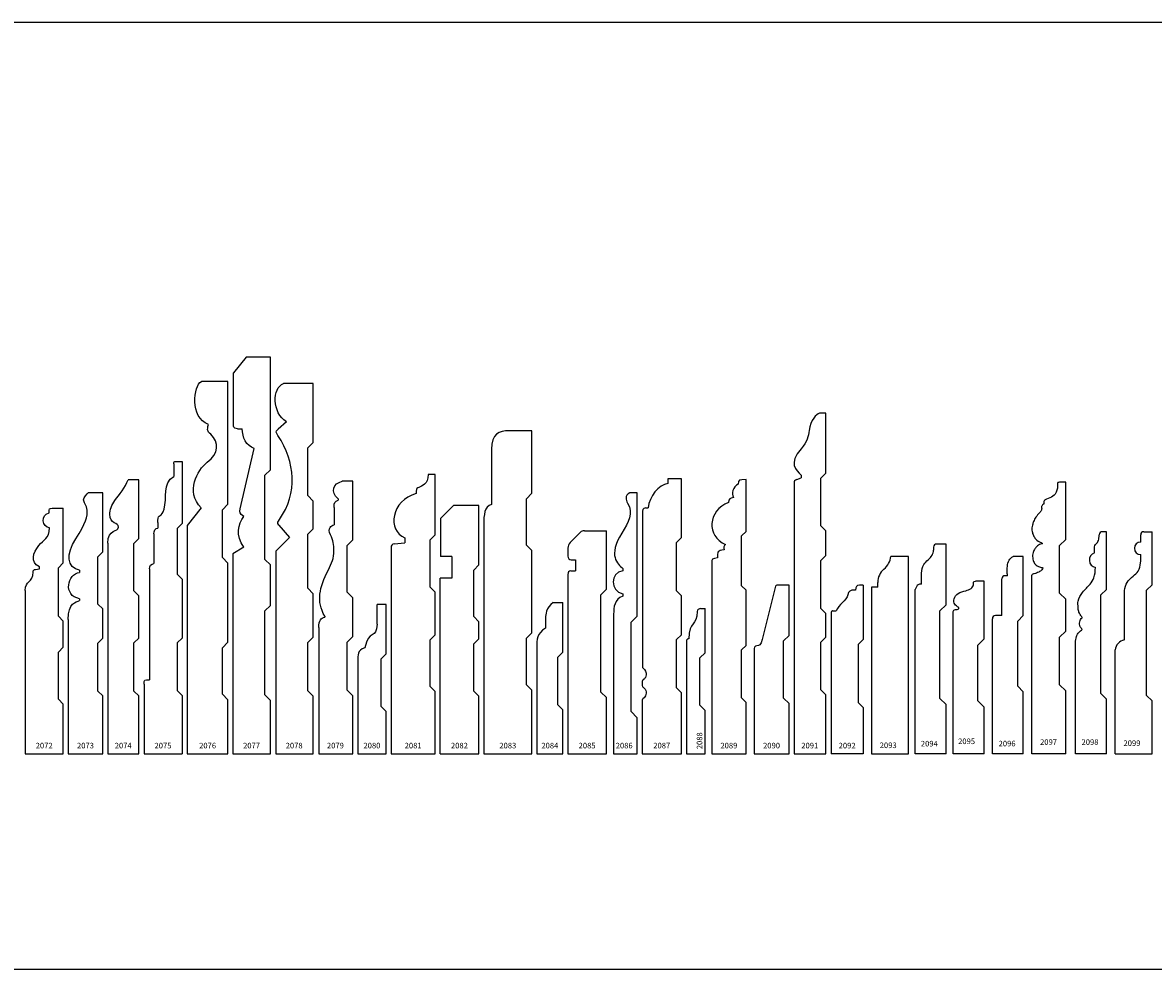
# Model space of a CAD drawing. Units: inches. Extents: x 2343 to 4056, y 520 to 2119.
# Drawn here: x 2429 to 2452, y 753 to 772 of the extents above; entities that cross this region are included whole.
import ezdxf

# ---------------------------------------------------------------- set-up
doc = ezdxf.new("R2010")
doc.units = ezdxf.units.IN
doc.header["$MEASUREMENT"] = 0
doc.layers.get('0').update_dxf_attribs({"color": 8})
doc.layers.add('Layer 1', color=7, linetype='Continuous')
doc.layers.add('Layer 3', color=7, linetype='Continuous', true_color=0x981b1e)

# ---------------------------------------------------------------- blocks, each defined once
blk = doc.blocks.new('2099')
at = {"color": 0, "linetype": 'ByBlock', "lineweight": -2}
for p, q in [((0.52, 4.291), (0.52, 4.437)), ((0.582, 4.5), (0.75, 4.5)), ((0.75, 3.427), (0.75, 4.5)), ((0.52, 3.999), (0.52, 4.035)), ((0.188, 2.309), (0.188, 3.309)), ((0.639, 3.316), (0.75, 3.427)), ((0.639, 1.184), (0.639, 3.316)), ((0, 0), (0, 2.107)), ((0.639, 1.184), (0.75, 1.073)), ((0.75, 0), (0.75, 1.073)), ((0, 0), (0.75, 0))]:
    blk.add_line(p, q, dxfattribs=at)
for centre, radius, start, end in [((0.582, 4.437), 0.0625, 90, 180), ((0.52, 4.163), 0.128, 90, 270), ((0.235, 2.077), 0.237, 101.5271, 172.6854)]:
    blk.add_arc(centre, radius, start, end, dxfattribs=at)
blk.add_open_spline([(0.188, 3.309), (0.201, 3.367), (0.227, 3.484), (0.359, 3.591), (0.487, 3.701), (0.521, 3.855), (0.52, 3.956), (0.52, 3.999)], degree=3, knots=[0, 0, 0, 0, 0.1713046, 0.3501996, 0.4928999, 0.6673147, 0.7969686, 0.7969686, 0.7969686, 0.7969686], dxfattribs=at)
at = {"layer": 'Defpoints', "insert": (0.17, 0.162), "char_height": 0.1133, "width": 1.04818, "attachment_point": 7}
blk.add_mtext('{\\fTxt;2099}', dxfattribs=at)
blk = doc.blocks.new('2098')
at = {"color": 0, "linetype": 'ByBlock', "lineweight": -2}
for p, q in [((0.625, 4.5), (0.54, 4.5)), ((0.625, 3.33), (0.625, 4.5)), ((0.381, 4.07), (0.381, 4.195)), ((0.514, 3.219), (0.625, 3.33)), ((0.514, 1.222), (0.514, 3.219)), ((0, 0), (0, 2.254)), ((0.514, 1.222), (0.625, 1.111)), ((0.625, 0), (0.625, 1.111)), ((0.625, 0), (0, 0))]:
    blk.add_line(p, q, dxfattribs=at)
for centre, radius, start, end in [((0.54, 4.437), 0.0625, 90, 178.8544), ((0.431, 3.926), 0.152, 109.2994, 260.0357)]:
    blk.add_arc(centre, radius, start, end, dxfattribs=at)
for points, knots in [([(0.381, 4.195), (0.388, 4.212), (0.403, 4.244), (0.457, 4.288), (0.474, 4.362), (0.477, 4.416), (0.477, 4.439)], [0, 0, 0, 0, 0.0550994, 0.1068365, 0.2006939, 0.2690466, 0.2690466, 0.2690466, 0.2690466]), ([(0.137, 2.76), (0.123, 2.78), (0.095, 2.819), (0.056, 2.887), (0.052, 2.983), (0.039, 3.122), (0.142, 3.287), (0.284, 3.411), (0.39, 3.582), (0.399, 3.704), (0.405, 3.776)], [0, 0, 0, 0, 0.073233, 0.144959, 0.230668, 0.357019, 0.554421, 0.778733, 0.927519, 1.140882, 1.140882, 1.140882, 1.140882]), ([(0.137, 2.519), (0.121, 2.536), (0.083, 2.581), (0.074, 2.675), (0.107, 2.741), (0.135, 2.759), (0.137, 2.76)], [0, 0, 0, 0, 0.0701239, 0.1726831, 0.2648752, 0.2716414, 0.2716414, 0.2716414, 0.2716414]), ([(0, 2.254), (0.002, 2.296), (0.007, 2.371), (0.062, 2.464), (0.113, 2.501), (0.137, 2.519)], [0, 0, 0, 0, 0.1246083, 0.2235494, 0.3119345, 0.3119345, 0.3119345, 0.3119345])]:
    blk.add_open_spline(points, degree=3, knots=knots, dxfattribs=at)
at = {"layer": 'Defpoints', "insert": (0.121, 0.184), "char_height": 0.1133, "width": 1.04818, "attachment_point": 7}
blk.add_mtext('{\\fTxt;2098}', dxfattribs=at)
blk = doc.blocks.new('2096')
at = {"color": 0, "linetype": 'ByBlock', "lineweight": -2}
for p, q in [((0.625, 4), (0.42, 4)), ((0.625, 2.802), (0.625, 4)), ((0.194, 2.801), (0.194, 3.546)), ((0.305, 3.608), (0.256, 3.608)), ((0.194, 2.801), (0.063, 2.801)), ((0.514, 2.691), (0.625, 2.802)), ((0, 0), (0, 2.738)), ((0.514, 1.371), (0.514, 2.691)), ((0.514, 1.371), (0.625, 1.26)), ((0.625, 0), (0.625, 1.26)), ((0.625, 0), (0, 0))]:
    blk.add_line(p, q, dxfattribs=at)
for centre in [(0.256, 3.546), (0.063, 2.738)]:
    blk.add_arc(centre, 0.0625, 90, 180, dxfattribs=at)
blk.add_open_spline([(0.305, 3.608), (0.304, 3.624), (0.298, 3.688), (0.296, 3.794), (0.327, 3.927), (0.388, 3.978), (0.42, 4)], degree=3, knots=[0.0416635, 0.0416635, 0.0416635, 0.0416635, 0.0905598, 0.2344358, 0.362665, 0.4749828, 0.4749828, 0.4749828, 0.4749828], dxfattribs=at)
at = {"layer": 'Defpoints', "insert": (0.126, 0.154), "char_height": 0.1133, "width": 1.04818, "attachment_point": 7}
blk.add_mtext('{\\fTxt;2096}', dxfattribs=at)
blk = doc.blocks.new('2097')
at = {"color": 0, "linetype": 'ByBlock', "lineweight": -2}
for p, q in [((0.688, 5.5), (0.563, 5.5)), ((0.688, 4.342), (0.688, 5.5)), ((0.563, 4.217), (0.688, 4.342)), ((0.563, 3.256), (0.563, 4.217)), ((0, 0), (0, 3.618)), ((0.563, 3.256), (0.688, 3.131)), ((0.688, 2.487), (0.688, 3.131)), ((0.563, 2.362), (0.688, 2.487)), ((0.563, 1.401), (0.563, 2.362)), ((0.563, 1.401), (0.688, 1.276)), ((0.688, 0), (0.688, 1.276)), ((0.688, 0), (0, 0))]:
    blk.add_line(p, q, dxfattribs=at)
for points, knots in [([(0.563, 5.5), (0.549, 5.499), (0.518, 5.498), (0.527, 5.426), (0.517, 5.363), (0.489, 5.268), (0.4, 5.185), (0.31, 5.166), (0.254, 5.136), (0.245, 5.103), (0.247, 5.075), (0.248, 5.059)], [0, 0, 0, 0, 0.0343695, 0.0817164, 0.1695104, 0.2472434, 0.367655, 0.5119887, 0.5194107, 0.5555728, 0.6037454, 0.6037454, 0.6037454, 0.6037454]), ([(0.248, 5.059), (0.243, 5.058), (0.232, 5.054), (0.214, 5.042), (0.202, 5.024), (0.2, 4.999), (0.203, 4.972), (0.198, 4.925), (0.148, 4.867), (0.083, 4.801), (0.039, 4.713), (0.01, 4.624), (-0.003, 4.533), (0.024, 4.444), (0.065, 4.355), (0.143, 4.301), (0.199, 4.272), (0.221, 4.261)], [0, 0, 0, 0, 0.015131, 0.0349335, 0.0623108, 0.0766887, 0.1081862, 0.1468692, 0.2127619, 0.3276412, 0.4287243, 0.5028584, 0.6082404, 0.6972381, 0.7800692, 0.8977531, 0.9703629, 0.9703629, 0.9703629, 0.9703629]), ([(0.221, 4.261), (0.2, 4.255), (0.149, 4.241), (0.086, 4.191), (0.039, 4.115), (0.01, 4.024), (0.024, 3.924), (0.068, 3.831), (0.147, 3.783), (0.205, 3.774), (0.228, 3.771)], [0, 0, 0, 0, 0.0634828, 0.1587126, 0.2323747, 0.3297526, 0.4406573, 0.5272321, 0.6293772, 0.7013725, 0.7013725, 0.7013725, 0.7013725]), ([(0.228, 3.771), (0.221, 3.755), (0.202, 3.717), (0.135, 3.676), (0.074, 3.651), (0.019, 3.643), (0.006, 3.626), (0, 3.618)], [0, 0, 0, 0, 0.0514433, 0.1264255, 0.2239725, 0.2553685, 0.285106, 0.285106, 0.285106, 0.285106])]:
    blk.add_open_spline(points, degree=3, knots=knots, dxfattribs=at)
at = {"layer": 'Defpoints', "insert": (0.169, 0.185), "char_height": 0.1133, "width": 1.04939, "attachment_point": 7}
blk.add_mtext('{\\fTxt;2097}', dxfattribs=at)
blk = doc.blocks.new('2094')
at = {"color": 0, "linetype": 'ByBlock', "lineweight": -2}
for p, q in [((0.371, 4.188), (0.371, 4.127)), ((0.625, 4.25), (0.434, 4.25)), ((0.625, 3.02), (0.625, 4.25)), ((0.125, 3.44), (0.125, 3.661)), ((0, 0), (0, 3.329)), ((0.5, 2.895), (0.625, 3.02)), ((0.5, 1.125), (0.5, 2.895)), ((0.5, 1.125), (0.625, 1)), ((0.625, 0), (0.625, 1)), ((0.625, 0), (0, 0))]:
    blk.add_line(p, q, dxfattribs=at)
blk.add_arc((0.434, 4.188), 0.0625, 90, 180, dxfattribs=at)
for points, knots in [([(0.125, 3.661), (0.135, 3.724), (0.159, 3.871), (0.342, 3.976), (0.368, 4.09), (0.371, 4.127)], [0, 0, 0, 0, 0.1833119, 0.4329899, 0.5442125, 0.5442125, 0.5442125, 0.5442125]), ([(0.125, 3.44), (0.101, 3.438), (0.04, 3.428), (0.013, 3.37), (0, 3.329)], [0.0219171, 0.0219171, 0.0219171, 0.0219171, 0.0894307, 0.206013, 0.206013, 0.206013, 0.206013])]:
    blk.add_open_spline(points, degree=3, knots=knots, dxfattribs=at)
at = {"layer": 'Defpoints', "insert": (0.115, 0.152), "char_height": 0.1133, "width": 1.04575, "attachment_point": 7}
blk.add_mtext('{\\fTxt;2094}', dxfattribs=at)
blk = doc.blocks.new('2093')
at = {"color": 0, "linetype": 'ByBlock', "lineweight": -2}
for p, q in [((0.748, 4), (0.392, 4)), ((0.748, 0), (0.748, 4)), ((0.125, 3.375), (0.125, 3.472)), ((0.125, 3.375), (0, 3.375)), ((0, 3.375), (0, 0)), ((0, 0), (0.748, 0))]:
    blk.add_line(p, q, dxfattribs=at)
for centre, radius, start, end in [((-0.006, 4.05), 0.401, 309.9753, 352.8452), ((0.479, 3.472), 0.354, 129.9753, 180)]:
    blk.add_arc(centre, radius, start, end, dxfattribs=at)
at = {"layer": 'Defpoints', "insert": (0.165, 0.119), "char_height": 0.1133, "width": 1.04818, "attachment_point": 7}
blk.add_mtext('{\\fTxt;2093}', dxfattribs=at)
blk = doc.blocks.new('2095')
at = {"color": 0, "linetype": 'ByBlock', "lineweight": -2}
for p, q in [((0.625, 3.5), (0.449, 3.5)), ((0.625, 2.329), (0.625, 3.5)), ((0, 0), (0, 2.882)), ((0.5, 2.204), (0.625, 2.329)), ((0.5, 1.074), (0.5, 2.204)), ((0.5, 1.074), (0.625, 0.949)), ((0.625, 0), (0.625, 0.949)), ((0.625, 0), (0, 0))]:
    blk.add_line(p, q, dxfattribs=at)
for points, knots in [([(0.112, 2.962), (0.08, 2.989), (0.017, 3.015), (0.004, 3.155), (0.1, 3.271), (0.241, 3.297), (0.358, 3.336), (0.419, 3.409), (0.4, 3.481), (0.433, 3.494), (0.449, 3.5)], [0.1187888, 0.1187888, 0.1187888, 0.1187888, 0.2289323, 0.3387101, 0.4744363, 0.6429304, 0.754365, 0.8451618, 0.8950675, 0.9401739, 0.9401739, 0.9401739, 0.9401739]), ([(0, 2.882), (0.004, 2.894), (0.016, 2.929), (0.069, 2.92), (0.114, 2.94), (0.114, 2.956), (0.112, 2.962)], [0, 0, 0, 0, 0.0347112, 0.1003891, 0.1364619, 0.15593, 0.15593, 0.15593, 0.15593])]:
    blk.add_open_spline(points, degree=3, knots=knots, dxfattribs=at)
at = {"layer": 'Defpoints', "insert": (0.099, 0.2), "char_height": 0.1133, "width": 1.04818, "attachment_point": 7}
blk.add_mtext('{\\fTxt;2095}', dxfattribs=at)
blk = doc.blocks.new('2092_2007')
at = {"color": 0, "linetype": 'ByBlock', "lineweight": -2}
for p, q in [((0.653, 3.417), (0.653, 2.317)), ((0, 2.85), (0, 0)), ((0.033, 2.897), (0.107, 2.897)), ((0.653, 2.317), (0.55, 2.213)), ((0.55, 2.213), (0.55, 1.043)), ((0.55, 1.043), (0.653, 0.94)), ((0.653, 0.94), (0.653, 0)), ((0.653, 0), (0, 0))]:
    blk.add_line(p, q, dxfattribs=at)
for points in [[(0.34, 3.223), (0.312, 3.101), (0.149, 3.031), (0.107, 2.897)], [(0.497, 3.317), (0.37, 3.317), (0.357, 3.297), (0.34, 3.223)], [(0.033, 2.897), (0.023, 2.897), (0, 2.883), (0, 2.85)]]:
    blk.add_open_spline(points, degree=3, dxfattribs=at)
blk.add_open_spline([(0.653, 3.417), (0.653, 3.417), (0.597, 3.417), (0.573, 3.417), (0.506, 3.417), (0.503, 3.383), (0.497, 3.317)], degree=3, knots=[5, 5, 5, 5, 6, 6, 6, 7, 7, 7, 7], dxfattribs=at)
at = {"layer": 'Defpoints', "insert": (0.154, 0.113), "char_height": 0.1133, "width": 1.04818, "attachment_point": 7}
blk.add_mtext('{\\fTxt;2092}', dxfattribs=at)
blk = doc.blocks.new('2091_2007')
at = {"color": 0, "linetype": 'ByBlock', "lineweight": -2}
for p, q in [((0.643, 6.902), (0.517, 6.902)), ((0.643, 5.684), (0.643, 6.902)), ((0.058, 5.555), (0.147, 5.587)), ((0.147, 5.642), (0.147, 5.587)), ((0.543, 5.584), (0.643, 5.684)), ((0.543, 4.618), (0.543, 5.584)), ((0, 5.472), (0, 0)), ((0.643, 4.518), (0.543, 4.618)), ((0.643, 4.018), (0.643, 4.518)), ((0.543, 3.918), (0.643, 4.018)), ((0.543, 2.945), (0.543, 3.918)), ((0.643, 2.845), (0.543, 2.945)), ((0.643, 2.364), (0.643, 2.845)), ((0.543, 2.265), (0.643, 2.364)), ((0.543, 1.299), (0.543, 2.265)), ((0.643, 1.199), (0.543, 1.299)), ((0.643, 0), (0.643, 1.199)), ((0, 0), (0.643, 0))]:
    blk.add_line(p, q, dxfattribs=at)
for points in [[(0.517, 6.902), (0.455, 6.876), (0.333, 6.768), (0.306, 6.545)], [(0.306, 6.545), (0.294, 6.44), (0.261, 6.318), (0.142, 6.179)], [(0.142, 6.179), (-0.113, 5.881), (0.031, 5.748), (0.147, 5.642)], [(0.058, 5.555), (0.011, 5.539), (0, 5.533), (0, 5.472)]]:
    blk.add_open_spline(points, degree=3, dxfattribs=at)
at = {"layer": 'Defpoints', "insert": (0.147, 0.113), "char_height": 0.1133, "width": 0.97184, "attachment_point": 7}
blk.add_mtext('{\\fTxt;2091}', dxfattribs=at)
blk = doc.blocks.new('2090_2007')
at = {"color": 0, "linetype": 'ByBlock', "lineweight": -2}
for p, q in [((0.427, 3.373), (0.167, 2.317)), ((0.71, 3.415), (0.483, 3.415)), ((0.71, 2.4), (0.71, 3.415)), ((0.6, 2.29), (0.71, 2.4)), ((0.6, 1.133), (0.6, 2.29)), ((0, 2.1), (0, 0)), ((0.71, 1.023), (0.6, 1.133)), ((0.71, 0), (0.71, 1.023)), ((0, 0), (0.71, 0))]:
    blk.add_line(p, q, dxfattribs=at)
for points in [[(0.483, 3.415), (0.444, 3.415), (0.44, 3.412), (0.427, 3.373)], [(0.167, 2.317), (0.137, 2.199), (0.107, 2.199), (0.06, 2.19)], [(0.06, 2.19), (0.006, 2.18), (0, 2.16), (0, 2.1)]]:
    blk.add_open_spline(points, degree=3, dxfattribs=at)
at = {"layer": 'Defpoints', "insert": (0.183, 0.113), "char_height": 0.1133, "width": 1.01061, "attachment_point": 7}
blk.add_mtext('{\\fTxt;2090}', dxfattribs=at)
blk = doc.blocks.new('2089_2007')
at = {"color": 0, "linetype": 'ByBlock', "lineweight": -2}
for p, q in [((0.692, 4.504), (0.692, 5.553)), ((0.602, 4.414), (0.692, 4.504)), ((0.602, 3.404), (0.602, 4.414)), ((0, 3.863), (0, 0)), ((0.692, 3.314), (0.602, 3.404)), ((0.692, 2.199), (0.692, 3.314)), ((0.602, 2.109), (0.692, 2.199)), ((0.602, 1.135), (0.602, 2.109)), ((0.692, 1.045), (0.602, 1.135)), ((0.692, 0), (0.692, 1.045)), ((0, 0), (0.692, 0))]:
    blk.add_line(p, q, dxfattribs=at)
for points in [[(0.692, 5.553), (0.551, 5.553), (0.533, 5.557), (0.533, 5.463)], [(0.533, 5.463), (0.433, 5.41), (0.379, 5.263), (0.44, 5.193)], [(0.34, 5.09), (-0.085, 4.931), (-0.116, 4.402), (0.277, 4.243)], [(0.44, 5.193), (0.367, 5.177), (0.34, 5.167), (0.34, 5.09)], [(0.247, 4.133), (0.112, 4.115), (0.11, 4.095), (0.117, 3.97)], [(0.277, 4.243), (0.243, 4.21), (0.23, 4.177), (0.247, 4.133)], [(0.117, 3.97), (0.004, 3.951), (0, 3.953), (0, 3.863)]]:
    blk.add_open_spline(points, degree=3, dxfattribs=at)
at = {"layer": 'Defpoints', "insert": (0.173, 0.113), "char_height": 0.1133, "width": 1.04818, "attachment_point": 7}
blk.add_mtext('{\\fTxt;2089}', dxfattribs=at)
blk = doc.blocks.new('2088_2007')
at = {"color": 0, "linetype": 'ByBlock', "lineweight": -2}
for p, q in [((0.283, 2.944), (0.378, 2.944)), ((0.378, 2.049), (0.378, 2.944)), ((0, 2.287), (0, 0)), ((0.273, 1.944), (0.378, 2.049)), ((0.273, 0.985), (0.273, 1.944)), ((0.378, 0.88), (0.273, 0.985)), ((0.378, 0), (0.378, 0.88)), ((0, 0), (0.378, 0))]:
    blk.add_line(p, q, dxfattribs=at)
blk.add_open_spline([(0.283, 2.944), (0.258, 2.944), (0.22, 2.919), (0.22, 2.884), (0.22, 2.587), (0.05, 2.699), (0.05, 2.331)], degree=3, knots=[5, 5, 5, 5, 6.5, 6.5, 6.5, 8, 8, 8, 8], dxfattribs=at)
blk.add_open_spline([(0.05, 2.331), (0.02, 2.331), (0, 2.312), (0, 2.287)], degree=3, dxfattribs=at)
at = {"layer": 'Defpoints', "insert": (0.323, 0.096), "char_height": 0.1133, "width": 1.04818, "attachment_point": 7, "rotation": 90}
blk.add_mtext('{\\fTxt;2088}', dxfattribs=at)
blk = doc.blocks.new('2087_2007')
at = {"color": 0, "linetype": 'ByBlock', "lineweight": -2}
for p, q in [((0.795, 5.567), (0.521, 5.567)), ((0.521, 5.567), (0.521, 5.477)), ((0.795, 4.383), (0.795, 5.567)), ((0.006, 4.867), (0.006, 1.749)), ((0.069, 4.98), (0.121, 4.98)), ((0.696, 4.283), (0.795, 4.383)), ((0.696, 3.303), (0.696, 4.283)), ((0.795, 3.203), (0.696, 3.303)), ((0.795, 2.414), (0.795, 3.203)), ((0.696, 2.314), (0.795, 2.414)), ((0.696, 1.339), (0.696, 2.314)), ((0.795, 1.239), (0.696, 1.339)), ((0.795, 0), (0.795, 1.239)), ((0, 1.047), (0, 0)), ((0, 0), (0.795, 0))]:
    blk.add_line(p, q, dxfattribs=at)
for points in [[(0.521, 5.477), (0.331, 5.442), (0.146, 5.219), (0.121, 4.98)], [(0.069, 4.98), (0.009, 4.98), (0.006, 4.933), (0.006, 4.867)], [(0.006, 1.749), (0.133, 1.649), (0.068, 1.537), (0.047, 1.524)], [(0.043, 1.332), (0.109, 1.284), (0.083, 1.173), (0.038, 1.137)], [(0.038, 1.137), (0.013, 1.117), (0, 1.12), (0, 1.047)]]:
    blk.add_open_spline(points, degree=3, dxfattribs=at)
blk.add_open_spline([(0.047, 1.524), (-0.005, 1.489), (0, 1.493), (0, 1.425), (0, 1.349), (-0.002, 1.365), (0.043, 1.332)], degree=3, knots=[16, 16, 16, 16, 17, 17, 17, 18, 18, 18, 18], dxfattribs=at)
at = {"layer": 'Defpoints', "insert": (0.225, 0.113), "char_height": 0.1133, "width": 1.04939, "attachment_point": 7}
blk.add_mtext('{\\fTxt;2087}', dxfattribs=at)
blk = doc.blocks.new('2086_2007')
at = {"color": 0, "linetype": 'ByBlock', "lineweight": -2}
for p, q in [((0.523, 5.287), (0.373, 5.287)), ((0.523, 2.79), (0.523, 5.287)), ((0.23, 3.757), (0.23, 3.71)), ((0.23, 3.243), (0.23, 3.195)), ((0.047, 2.827), (0.047, 0)), ((0.4, 2.667), (0.523, 2.79)), ((0.4, 0.857), (0.4, 2.667)), ((0.523, 0.733), (0.4, 0.857)), ((0.523, 0), (0.523, 0.733)), ((0.047, 0), (0.523, 0))]:
    blk.add_line(p, q, dxfattribs=at)
for points in [[(0.373, 5.287), (0.268, 5.232), (0.294, 5.137), (0.33, 5.08)], [(0.33, 5.08), (0.458, 4.877), (0.346, 4.689), (0.213, 4.473)], [(0.213, 4.473), (-0.073, 4.009), (0.126, 3.847), (0.23, 3.757)], [(0.23, 3.71), (-0.022, 3.669), (-0.026, 3.298), (0.23, 3.243)], [(0.23, 3.195), (0.06, 3.133), (0.047, 2.972), (0.047, 2.827)]]:
    blk.add_open_spline(points, degree=3, dxfattribs=at)
at = {"layer": 'Defpoints', "insert": (0.089, 0.113), "char_height": 0.1133, "width": 1.04818, "attachment_point": 7}
blk.add_mtext('{\\fTxt;2086}', dxfattribs=at)
blk = doc.blocks.new('2085_2007')
at = {"color": 0, "linetype": 'ByBlock', "lineweight": -2}
for p, q in [((0.243, 4.477), (0.047, 4.28)), ((0.34, 4.52), (0.781, 4.52)), ((0.781, 3.334), (0.781, 4.52)), ((0, 4.169), (0, 4.003)), ((0.067, 3.927), (0.157, 3.927)), ((0.157, 3.927), (0.157, 3.71)), ((0.06, 3.71), (0.157, 3.71)), ((0, 3.633), (0, 0)), ((0.667, 3.22), (0.781, 3.334)), ((0.667, 1.254), (0.667, 3.22)), ((0.781, 1.14), (0.667, 1.254)), ((0.781, 0), (0.781, 1.14)), ((0, 0), (0.781, 0))]:
    blk.add_line(p, q, dxfattribs=at)
for centre, radius, start, end in [((0.16, 4.167), 0.16, 135, 179.3202), ((0.077, 4.003), 0.0767, 180, 262.4629)]:
    blk.add_arc(centre, radius, start, end, dxfattribs=at)
for points in [[(0.34, 4.52), (0.293, 4.52), (0.283, 4.517), (0.243, 4.477)], [(0.06, 3.71), (0.017, 3.703), (0, 3.69), (0, 3.633)]]:
    blk.add_open_spline(points, degree=3, dxfattribs=at)
at = {"layer": 'Defpoints', "insert": (0.218, 0.113), "char_height": 0.1133, "width": 1.04818, "attachment_point": 7}
blk.add_mtext('{\\fTxt;2085}', dxfattribs=at)
blk = doc.blocks.new('2084_2007')
at = {"color": 0, "linetype": 'ByBlock', "lineweight": -2}
for p, q in [((0.327, 3.063), (0.527, 3.063)), ((0.527, 2.06), (0.527, 3.063)), ((0.177, 2.753), (0.177, 2.547)), ((0, 2.18), (0, 0)), ((0.427, 1.96), (0.527, 2.06)), ((0.427, 0.993), (0.427, 1.96)), ((0.527, 0.893), (0.427, 0.993)), ((0.527, 0), (0.527, 0.893)), ((0, 0), (0.527, 0))]:
    blk.add_line(p, q, dxfattribs=at)
for points in [[(0.327, 3.063), (0.184, 2.963), (0.177, 2.816), (0.177, 2.753)], [(0.177, 2.547), (-0.009, 2.441), (0, 2.3), (0, 2.18)]]:
    blk.add_open_spline(points, degree=3, dxfattribs=at)
at = {"layer": 'Defpoints', "insert": (0.091, 0.113), "char_height": 0.1133, "width": 1.04575, "attachment_point": 7}
blk.add_mtext('{\\fTxt;2084}', dxfattribs=at)
blk = doc.blocks.new('2083_2007')
at = {"color": 0, "linetype": 'ByBlock', "lineweight": -2}
for p, q in [((0.975, 6.542), (0.515, 6.542)), ((0.975, 5.278), (0.975, 6.542)), ((0.155, 6.167), (0.155, 5.053)), ((0.865, 5.168), (0.975, 5.278)), ((0.865, 4.228), (0.865, 5.168)), ((0, 4.628), (0, 0)), ((0.975, 4.118), (0.865, 4.228)), ((0.975, 2.454), (0.975, 4.118)), ((0.865, 2.344), (0.975, 2.454)), ((0.865, 1.399), (0.865, 2.344)), ((0.975, 1.289), (0.865, 1.399)), ((0.975, 0), (0.975, 1.289)), ((0, 0), (0.975, 0))]:
    blk.add_line(p, q, dxfattribs=at)
for points in [[(0.515, 6.542), (0.315, 6.542), (0.155, 6.482), (0.155, 6.167)], [(0.155, 5.053), (0.015, 4.993), (0, 4.863), (0, 4.628)]]:
    blk.add_open_spline(points, degree=3, dxfattribs=at)
at = {"layer": 'Defpoints', "insert": (0.315, 0.113), "char_height": 0.1133, "width": 1.04818, "attachment_point": 7}
blk.add_mtext('{\\fTxt;2083}', dxfattribs=at)
blk = doc.blocks.new('2082_2007')
at = {"color": 0, "linetype": 'ByBlock', "lineweight": -2}
for p, q in [((0.271, 5.027), (0.008, 4.768)), ((0.783, 5.027), (0.271, 5.027)), ((0.783, 3.827), (0.783, 5.027)), ((0.008, 4.768), (0.008, 4)), ((0.24, 4), (0.008, 4)), ((0.24, 4), (0.24, 3.56)), ((0.68, 3.723), (0.783, 3.827)), ((0.68, 2.78), (0.68, 3.723)), ((0.24, 3.56), (0, 3.56)), ((0, 0), (0, 3.56)), ((0.783, 2.677), (0.68, 2.78)), ((0.783, 2.333), (0.783, 2.677)), ((0.68, 2.23), (0.783, 2.333)), ((0.68, 1.273), (0.68, 2.23)), ((0.783, 1.17), (0.68, 1.273)), ((0.783, 0), (0.783, 1.17)), ((0, 0), (0.783, 0))]:
    blk.add_line(p, q, dxfattribs=at)
at = {"layer": 'Defpoints', "insert": (0.219, 0.113), "char_height": 0.1133, "width": 1.04818, "attachment_point": 7}
blk.add_mtext('{\\fTxt;2082}', dxfattribs=at)
blk = doc.blocks.new('2081_2007')
at = {"color": 0, "linetype": 'ByBlock', "lineweight": -2}
for p, q in [((0.891, 5.657), (0.751, 5.657)), ((0.891, 4.437), (0.891, 5.657)), ((0.277, 4.373), (0.277, 4.273)), ((0.791, 4.338), (0.891, 4.437)), ((0, 4.18), (0, 0)), ((0.063, 4.253), (0.277, 4.273)), ((0.791, 3.378), (0.791, 4.338)), ((0.891, 3.278), (0.791, 3.378)), ((0.891, 2.412), (0.891, 3.278)), ((0.791, 2.312), (0.891, 2.412)), ((0.791, 1.366), (0.791, 2.312)), ((0.891, 1.266), (0.791, 1.366)), ((0.891, 0), (0.891, 1.266)), ((0, 0), (0.891, 0))]:
    blk.add_line(p, q, dxfattribs=at)
for points in [[(0.751, 5.657), (0.751, 5.464), (0.619, 5.42), (0.558, 5.397)], [(0.507, 5.27), (0.008, 5.137), (-0.092, 4.524), (0.277, 4.373)], [(0.063, 4.253), (0.013, 4.247), (0, 4.22), (0, 4.18)]]:
    blk.add_open_spline(points, degree=3, dxfattribs=at)
blk.add_open_spline([(0.558, 5.397), (0.532, 5.387), (0.507, 5.367), (0.507, 5.323), (0.507, 5.28), (0.507, 5.27), (0.507, 5.27)], degree=3, knots=[11, 11, 11, 11, 12, 12, 12, 13, 13, 13, 13], dxfattribs=at)
at = {"layer": 'Defpoints', "insert": (0.273, 0.113), "char_height": 0.1133, "width": 0.97184, "attachment_point": 7}
blk.add_mtext('{\\fTxt;2081}', dxfattribs=at)
blk = doc.blocks.new('2080_2007')
at = {"color": 0, "linetype": 'ByBlock', "lineweight": -2}
for p, q in [((0.576, 3.025), (0.39, 3.025)), ((0.39, 2.625), (0.39, 3.025)), ((0.576, 2.025), (0.576, 3.025)), ((0, 1.893), (0, 0)), ((0.476, 1.925), (0.576, 2.025)), ((0.476, 0.96), (0.476, 1.925)), ((0.576, 0.86), (0.476, 0.96)), ((0.576, 0), (0.576, 0.86)), ((0, 0), (0.576, 0))]:
    blk.add_line(p, q, dxfattribs=at)
for points in [[(0.39, 2.625), (0.39, 2.324), (0.217, 2.517), (0.142, 2.148)], [(0.142, 2.148), (-0.01, 2.106), (0, 1.988), (0, 1.893)]]:
    blk.add_open_spline(points, degree=3, dxfattribs=at)
at = {"layer": 'Defpoints', "insert": (0.115, 0.113), "char_height": 0.1133, "width": 1.01061, "attachment_point": 7}
blk.add_mtext('{\\fTxt;2080}', dxfattribs=at)
blk = doc.blocks.new('2079_2007')
at = {"color": 0, "linetype": 'ByBlock', "lineweight": -2}
for p, q in [((0.703, 5.52), (0.485, 5.52)), ((0.703, 4.333), (0.703, 5.52)), ((0.405, 5.163), (0.405, 5.14)), ((0.322, 4.99), (0.322, 4.64)), ((0.59, 4.22), (0.703, 4.333)), ((0.59, 3.277), (0.59, 4.22)), ((0.703, 3.164), (0.59, 3.277)), ((0.703, 2.377), (0.703, 3.164)), ((0.135, 2.79), (0.135, 2.77)), ((0.015, 2.558), (0.015, 0)), ((0.59, 2.264), (0.703, 2.377)), ((0.59, 1.293), (0.59, 2.264)), ((0.703, 1.18), (0.59, 1.293)), ((0.703, 0), (0.703, 1.18)), ((0.015, 0), (0.703, 0))]:
    blk.add_line(p, q, dxfattribs=at)
for points in [[(0.405, 5.163), (0.239, 5.312), (0.306, 5.475), (0.485, 5.52)], [(0.322, 4.99), (0.322, 5.1), (0.337, 5.106), (0.405, 5.14)], [(0.253, 4.438), (0.183, 4.578), (0.269, 4.62), (0.322, 4.64)], [(0.135, 2.79), (-0.042, 3.089), (0.031, 3.371), (0.201, 3.717)], [(0.015, 2.557), (0.015, 2.712), (0.062, 2.752), (0.135, 2.77)]]:
    blk.add_open_spline(points, degree=3, dxfattribs=at)
blk.add_open_spline([(0.201, 3.717), (0.282, 3.882), (0.319, 3.946), (0.319, 4.122), (0.319, 4.224), (0.306, 4.331), (0.253, 4.438)], degree=3, knots=[5, 5, 5, 5, 6, 6, 6, 7, 7, 7, 7], dxfattribs=at)
at = {"layer": 'Defpoints', "insert": (0.179, 0.113), "char_height": 0.1133, "width": 1.04818, "attachment_point": 7}
blk.add_mtext('{\\fTxt;2079}', dxfattribs=at)
blk = doc.blocks.new('2078_2007')
at = {"color": 0, "linetype": 'ByBlock', "lineweight": -2}
for p, q in [((0.767, 7.498), (0.164, 7.498)), ((0.767, 6.304), (0.767, 7.498)), ((0.229, 6.724), (0.056, 6.574)), ((0.657, 6.194), (0.767, 6.304)), ((0.657, 5.229), (0.657, 6.194)), ((0.767, 5.119), (0.657, 5.229)), ((0.767, 4.559), (0.767, 5.119)), ((0.074, 4.634), (0.288, 4.384)), ((0.288, 4.384), (0.009, 4.104)), ((0.657, 4.449), (0.767, 4.559)), ((0.657, 3.354), (0.657, 4.449)), ((0.009, 4.104), (0.009, 0)), ((0.767, 3.245), (0.657, 3.354)), ((0.767, 2.365), (0.767, 3.245)), ((0.657, 2.255), (0.767, 2.365)), ((0.657, 1.28), (0.657, 2.255)), ((0.767, 1.17), (0.657, 1.28)), ((0.767, 0), (0.767, 1.17)), ((0.009, 0), (0.767, 0))]:
    blk.add_line(p, q, dxfattribs=at)
for points in [[(0.229, 6.724), (-0.069, 6.902), (-0.061, 7.413), (0.164, 7.498)], [(0.054, 6.45), (0.012, 6.516), (0.005, 6.523), (0.056, 6.574)], [(0.084, 4.744), (0.461, 5.291), (0.406, 5.895), (0.054, 6.45)], [(0.074, 4.634), (0.035, 4.686), (0.054, 4.7), (0.084, 4.744)]]:
    blk.add_open_spline(points, degree=3, dxfattribs=at)
at = {"layer": 'Defpoints', "insert": (0.211, 0.113), "char_height": 0.1133, "width": 1.04818, "attachment_point": 7}
blk.add_mtext('{\\fTxt;2078}', dxfattribs=at)
blk = doc.blocks.new('2077_2007')
at = {"color": 0, "linetype": 'ByBlock', "lineweight": -2}
for p, q in [((0.269, 8.03), (0.015, 7.717)), ((0.758, 8.03), (0.269, 8.03)), ((0.758, 5.754), (0.758, 8.03)), ((0.015, 6.639), (0.015, 7.717)), ((0.095, 6.584), (0.189, 6.584)), ((0.15, 4.964), (0.429, 6.184)), ((0.648, 5.644), (0.758, 5.754)), ((0.648, 3.939), (0.648, 5.644)), ((0.218, 4.184), (0, 4.049)), ((0, 4.049), (0, 0)), ((0.758, 3.83), (0.648, 3.939)), ((0.758, 3.004), (0.758, 3.83)), ((0.648, 2.895), (0.758, 3.004)), ((0.648, 1.195), (0.648, 2.895)), ((0.758, 1.085), (0.648, 1.195)), ((0.758, 0), (0.758, 1.085)), ((0, 0), (0.758, 0))]:
    blk.add_line(p, q, dxfattribs=at)
for points in [[(0.095, 6.584), (0.05, 6.584), (0.015, 6.599), (0.015, 6.639)], [(0.429, 6.184), (0.273, 6.239), (0.189, 6.407), (0.189, 6.584)], [(0.223, 4.806), (0.131, 4.872), (0.13, 4.884), (0.15, 4.964)], [(0.218, 4.184), (0.05, 4.43), (0.101, 4.649), (0.223, 4.806)]]:
    blk.add_open_spline(points, degree=3, dxfattribs=at)
at = {"layer": 'Defpoints', "insert": (0.206, 0.113), "char_height": 0.1133, "width": 1.04939, "attachment_point": 7}
blk.add_mtext('{\\fTxt;2077}', dxfattribs=at)
blk = doc.blocks.new('2076_2007')
at = {"color": 0, "linetype": 'ByBlock', "lineweight": -2}
for p, q in [((0.824, 7.543), (0.285, 7.543)), ((0.824, 5.054), (0.824, 7.543)), ((0.71, 4.941), (0.824, 5.054)), ((0.28, 4.984), (0, 4.624)), ((0.71, 3.974), (0.71, 4.941)), ((0, 4.624), (0, 0)), ((0.824, 3.861), (0.71, 3.974)), ((0.824, 2.265), (0.824, 3.861)), ((0.71, 2.151), (0.824, 2.265)), ((0.71, 1.21), (0.71, 2.151)), ((0.824, 1.096), (0.71, 1.21)), ((0.824, 0), (0.824, 1.096)), ((0, 0), (0.824, 0))]:
    blk.add_line(p, q, dxfattribs=at)
for points in [[(0.429, 6.669), (0.048, 6.81), (0.126, 7.455), (0.285, 7.543)], [(0.474, 6.474), (0.404, 6.541), (0.398, 6.541), (0.429, 6.669)], [(0.405, 5.904), (0.638, 6.079), (0.652, 6.304), (0.474, 6.474)], [(0.28, 4.984), (-0.038, 5.309), (0.198, 5.749), (0.405, 5.904)]]:
    blk.add_open_spline(points, degree=3, dxfattribs=at)
at = {"layer": 'Defpoints', "insert": (0.24, 0.113), "char_height": 0.1133, "width": 1.04818, "attachment_point": 7}
blk.add_mtext('{\\fTxt;2076}', dxfattribs=at)
blk = doc.blocks.new('2075_2007')
at = {"color": 0, "linetype": 'ByBlock', "lineweight": -2}
for p, q in [((0.606, 5.873), (0.606, 5.62)), ((0.652, 5.92), (0.779, 5.92)), ((0.779, 5.92), (0.779, 4.667)), ((0.286, 4.687), (0.286, 4.573)), ((0.779, 4.667), (0.679, 4.567)), ((0.206, 4.453), (0.206, 3.853)), ((0.679, 4.567), (0.679, 3.64)), ((0.113, 3.747), (0.113, 1.5)), ((0.679, 3.64), (0.779, 3.54)), ((0.779, 3.54), (0.779, 2.347)), ((0.779, 2.347), (0.679, 2.247)), ((0.679, 2.247), (0.679, 1.287)), ((0.006, 1.413), (0.006, 0)), ((0.679, 1.287), (0.779, 1.187)), ((0.779, 1.187), (0.779, 0)), ((0.006, 0), (0.779, 0))]:
    blk.add_line(p, q, dxfattribs=at)
for points in [[(0.606, 5.873), (0.606, 5.913), (0.619, 5.92), (0.652, 5.92)], [(0.412, 4.957), (0.475, 5.183), (0.379, 5.484), (0.606, 5.62)], [(0.206, 4.453), (0.206, 4.52), (0.233, 4.567), (0.286, 4.573)], [(0.113, 3.747), (0.113, 3.807), (0.152, 3.847), (0.206, 3.853)], [(0.006, 1.413), (0.006, 1.509), (0.017, 1.5), (0.113, 1.5)]]:
    blk.add_open_spline(points, degree=3, dxfattribs=at)
blk.add_open_spline([(0.286, 4.687), (0.286, 4.687), (0.286, 4.687), (0.286, 4.727), (0.286, 4.871), (0.362, 4.776), (0.412, 4.957)], degree=3, knots=[5, 5, 5, 5, 6, 6, 6, 7, 7, 7, 7], dxfattribs=at)
at = {"layer": 'Defpoints', "insert": (0.217, 0.113), "char_height": 0.1133, "width": 1.04818, "attachment_point": 7}
blk.add_mtext('{\\fTxt;2075}', dxfattribs=at)
blk = doc.blocks.new('2074_2007')
at = {"color": 0, "linetype": 'ByBlock', "lineweight": -2}
for p, q in [((0.631, 5.548), (0.412, 5.548)), ((0.631, 4.36), (0.631, 5.548)), ((0.532, 4.26), (0.631, 4.36)), ((0, 4.267), (0, 0)), ((0.532, 3.3), (0.532, 4.26)), ((0.631, 3.2), (0.532, 3.3)), ((0.631, 2.347), (0.631, 3.2)), ((0.532, 2.247), (0.631, 2.347)), ((0.532, 1.273), (0.532, 2.247)), ((0.631, 1.174), (0.532, 1.273)), ((0.631, 0), (0.631, 1.174)), ((0, 0), (0.631, 0))]:
    blk.add_line(p, q, dxfattribs=at)
blk.add_open_spline([(0.145, 5.128), (0.238, 5.25), (0.351, 5.402), (0.412, 5.548)], degree=3, dxfattribs=at)
blk.add_open_spline([(0, 4.267), (0, 4.564), (0.218, 4.487), (0.218, 4.593), (0.218, 4.692), (0.042, 4.644), (0.042, 4.852), (0.042, 4.932), (0.084, 5.048), (0.145, 5.128)], degree=3, knots=[1, 1, 1, 1, 2.333333, 2.333333, 2.333333, 3.666667, 3.666667, 3.666667, 5, 5, 5, 5], dxfattribs=at)
at = {"layer": 'Defpoints', "insert": (0.143, 0.113), "char_height": 0.1133, "width": 1.04575, "attachment_point": 7}
blk.add_mtext('{\\fTxt;2074}', dxfattribs=at)
blk = doc.blocks.new('2073_2007')
at = {"color": 0, "linetype": 'ByBlock', "lineweight": -2}
for p, q in [((0.698, 5.285), (0.404, 5.285)), ((0.698, 4.093), (0.698, 5.285)), ((0.598, 3.994), (0.698, 4.093)), ((0.598, 3.035), (0.598, 3.994)), ((0.23, 3.718), (0.23, 3.673)), ((0.23, 3.143), (0.23, 3.105)), ((0.698, 2.935), (0.598, 3.035)), ((0.698, 2.345), (0.698, 2.935)), ((0, 2.725), (0, 0)), ((0.598, 2.245), (0.698, 2.345)), ((0.598, 1.273), (0.598, 2.245)), ((0.698, 1.174), (0.598, 1.273)), ((0.698, 0), (0.698, 1.174)), ((0, 0), (0.698, 0))]:
    blk.add_line(p, q, dxfattribs=at)
for points in [[(0.312, 5.147), (0.309, 5.199), (0.384, 5.267), (0.404, 5.285)], [(0.155, 4.357), (0.555, 4.958), (0.312, 5.03), (0.312, 5.147)], [(0.23, 3.718), (-0.022, 3.775), (-0.054, 4.043), (0.155, 4.357)], [(0.23, 3.143), (-0.109, 3.198), (-0.02, 3.654), (0.23, 3.673)], [(0, 2.725), (0, 3.056), (0.157, 3.08), (0.23, 3.105)]]:
    blk.add_open_spline(points, degree=3, dxfattribs=at)
at = {"layer": 'Defpoints', "insert": (0.177, 0.113), "char_height": 0.1133, "width": 1.04818, "attachment_point": 7}
blk.add_mtext('{\\fTxt;2073}', dxfattribs=at)
blk = doc.blocks.new('2072_2007')
at = {"color": 0, "linetype": 'ByBlock', "lineweight": -2}
for p, q in [((0.55, 4.973), (0.773, 4.973)), ((0.773, 3.867), (0.773, 4.973)), ((0.21, 3.737), (0.29, 3.747)), ((0.29, 3.747), (0.29, 3.787)), ((0.673, 3.767), (0.773, 3.867)), ((0.673, 2.79), (0.673, 3.767)), ((0, 3.31), (0, 0)), ((0.773, 2.69), (0.673, 2.79)), ((0.773, 2.16), (0.773, 2.69)), ((0.673, 2.06), (0.773, 2.16)), ((0.673, 1.11), (0.673, 2.06)), ((0.773, 1.01), (0.673, 1.11)), ((0.773, 0), (0.773, 1.01)), ((0, 0), (0.773, 0))]:
    blk.add_line(p, q, dxfattribs=at)
for points in [[(0.493, 4.577), (0.347, 4.589), (0.306, 4.844), (0.487, 4.88)], [(0.487, 4.88), (0.487, 4.969), (0.492, 4.973), (0.55, 4.973)], [(0.277, 4.217), (0.372, 4.344), (0.493, 4.353), (0.493, 4.577)], [(0.29, 3.787), (0.086, 3.883), (0.169, 4.073), (0.277, 4.217)]]:
    blk.add_open_spline(points, degree=3, dxfattribs=at)
blk.add_open_spline([(0, 3.31), (0, 3.515), (0.16, 3.461), (0.16, 3.68), (0.16, 3.723), (0.18, 3.733), (0.21, 3.737)], degree=3, knots=[1, 1, 1, 1, 2.5, 2.5, 2.5, 4, 4, 4, 4], dxfattribs=at)
at = {"layer": 'Defpoints', "insert": (0.214, 0.113), "char_height": 0.1133, "width": 1.04818, "attachment_point": 7}
blk.add_mtext('{\\fTxt;2072}', dxfattribs=at)

msp = doc.modelspace()

# ---------------------------------------------------------------- linework, layer by layer
at = {"layer": 'Layer 3'}
for p, q in [((2775.069, 771.792), (2343.069, 771.792)), ((2775.069, 752.626), (2343.073, 752.626))]:
    msp.add_line(p, q, dxfattribs=at)

# ---------------------------------------------------------------- block references
at = {"layer": 'Layer 1'}
for name, p in [('2077_2007', (2433.593, 756.987)), ('2076_2007', (2432.669, 756.987)), ('2078_2007', (2434.45, 756.987)), ('2091_2007', (2444.95, 756.987)), ('2083_2007', (2438.67, 756.987)), ('2075_2007', (2431.789, 756.987)), ('2081_2007', (2436.796, 756.987)), ('2074_2007', (2431.058, 756.987)), ('2079_2007', (2435.317, 756.987)), ('2087_2007', (2441.876, 756.987)), ('2089_2007', (2443.287, 756.987)), ('2097', (2449.761, 756.987)), ('2073_2007', (2430.26, 756.987)), ('2086_2007', (2441.252, 756.987)), ('2072_2007', (2429.387, 756.987)), ('2082_2007', (2437.787, 756.987)), ('2085_2007', (2440.372, 756.987)), ('2098', (2450.648, 756.987)), ('2099', (2451.448, 756.987)), ('2094', (2447.402, 756.987)), ('2093', (2446.519, 756.987)), ('2096', (2448.965, 756.987)), ('2090_2007', (2444.14, 756.987)), ('2092_2007', (2445.699, 756.987)), ('2095', (2448.172, 756.987)), ('2080_2007', (2436.12, 756.987)), ('2084_2007', (2439.745, 756.987)), ('2088_2007', (2442.771, 756.987))]:
    msp.add_blockref(name, p, dxfattribs=at)

doc.saveas('drawing.dxf')
